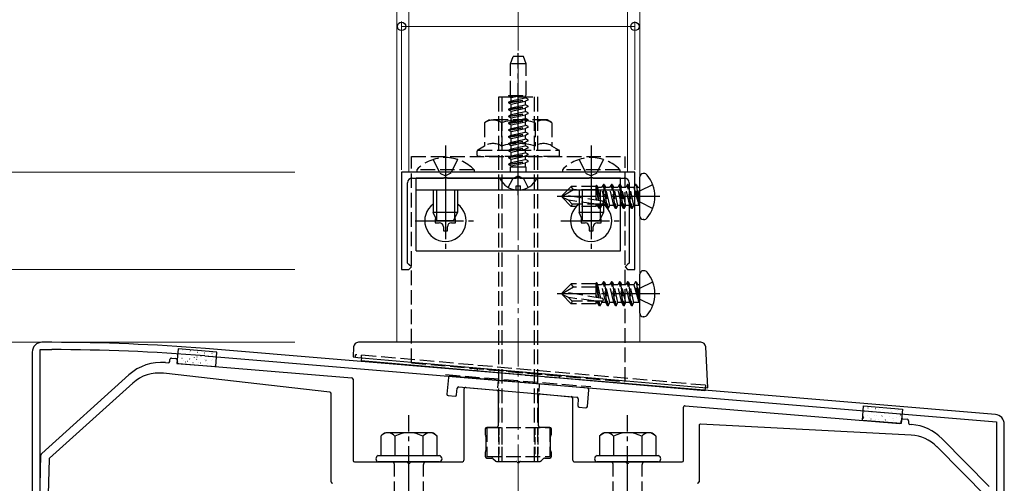
# Model space of a CAD drawing. Extents: x 0 to 1750, y 0 to 2615.
# Drawn here: x 166 to 369, y 1803 to 1898 of the extents above; entities that cross this region are included whole.
import ezdxf

# ---------------------------------------------------------------- set-up
doc = ezdxf.new("R2010")
doc.units = 0
doc.linetypes.add('YCENTER_1', pattern=[13, 10, -1, 1, -1])
doc.linetypes.add('YHIDDEN_1', pattern=[4, 3, -1])
for name, color, linetype, lineweight in [('YKK_11', 7, 'CONTINUOUS', 30), ('YKK_12', 2, 'CONTINUOUS', 13), ('YKK_13', 4, 'CONTINUOUS', 30), ('YKK_D', 6, 'CONTINUOUS', 13), ('YSS_K', 3, 'CONTINUOUS', 13)]:
    doc.layers.add(name, color=color, linetype=linetype, lineweight=lineweight)

msp = doc.modelspace()

# ---------------------------------------------------------------- linework, layer by layer
at = {"layer": 'YKK_11', "linetype": 'ByBlock', "lineweight": -2, "ltscale": 0.5}
for p, q in [((293, 1867), (245, 1867)), ((245, 1867), (245, 1847)), ((253.54, 1865.8), (253.73, 1865.92)), ((253.73, 1865.92), (254.27, 1865.92)), ((254.27, 1865.92), (254.46, 1865.8)), ((268.54, 1865.8), (268.73, 1865.92)), ((268.73, 1865.92), (269.27, 1865.92)), ((269.27, 1865.92), (269.46, 1865.8)), ((283.54, 1865.8), (283.73, 1865.92)), ((283.73, 1865.92), (284.27, 1865.92)), ((284.27, 1865.92), (284.46, 1865.8)), ((293, 1847), (293, 1867)), ((246.2, 1848.3), (246.2, 1864.8)), ((247.2, 1865.8), (253.54, 1865.8)), ((254.46, 1865.8), (268.54, 1865.8)), ((269.46, 1865.8), (283.54, 1865.8)), ((284.46, 1865.8), (290.8, 1865.8)), ((291.8, 1864.8), (291.8, 1848.3)), ((246.5, 1848), (246.2, 1848.3)), ((247, 1847.5), (246.5, 1848)), ((291.5, 1848), (291, 1847.5)), ((291.8, 1848.3), (291.5, 1848)), ((245, 1847), (246.5, 1847)), ((246.5, 1847), (247, 1847.5)), ((291, 1847.5), (291.5, 1847)), ((291.5, 1847), (293, 1847)), ((173, 1832), (171, 1832)), ((169, 1830), (169, 1772)), ((170.6, 1783.5), (170.6, 1830.5)), ((170.6, 1830.5), (173, 1830.5)), ((367.17, 1817.15), (204.65, 1830.7)), ((204.52, 1829.2), (268.54, 1823.87)), ((268.54, 1823.87), (268.74, 1823.97)), ((268.74, 1823.97), (269.28, 1823.93)), ((269.28, 1823.93), (269.46, 1823.79)), ((269.46, 1823.79), (367.4, 1815.63)), ((367.4, 1815.63), (367.4, 1783.5)), ((369, 1772), (369, 1815.16))]:
    msp.add_line(p, q, dxfattribs=at)
for centre, radius, start, end in [((247.2, 1864.8), 1, 90, 180), ((290.8, 1864.8), 1, 0, 90), ((171, 1830), 2, 90, 180), ((173, 1447.3), 384.7, 85.2815, 90), ((173, 1447.3), 383.2, 85.2815, 90), ((367, 1815.16), 2, 360, 85.2363)]:
    msp.add_arc(centre, radius, start, end, dxfattribs=at)
at = {"layer": 'YKK_12'}
for p, q in [((244, 2251.5), (244, 1832)), ((246.5, 2252.5), (246.5, 1867)), ((291.5, 1867), (291.5, 2252.5)), ((294, 1832), (294, 2251.5)), ((246.5, 1867), (291.5, 1867)), ((244, 1832), (294, 1832))]:
    msp.add_line(p, q, dxfattribs=at)
at = {"layer": 'YKK_13', "linetype": 'YHIDDEN_1'}
for p, q in [((267.38, 1889.3), (267.93, 1890.8)), ((270.07, 1890.8), (267.93, 1890.8)), ((270.62, 1889.3), (270.07, 1890.8)), ((270.62, 1889.3), (267.38, 1889.3)), ((267.38, 1882.8), (267.38, 1889.3)), ((270.62, 1882.8), (270.62, 1889.3)), ((265, 1807.5), (265, 1882.5)), ((265, 1882.5), (273, 1882.5)), ((265.68, 1807.5), (265.68, 1882.5)), ((267, 1882.78), (267.03, 1882.8)), ((267, 1882.68), (267.75, 1882.8)), ((267, 1882.78), (267.12, 1882.8)), ((267, 1882.78), (267, 1882.68)), ((267, 1882.68), (267.5, 1882.39)), ((267.03, 1882.8), (270.62, 1882.8)), ((267.5, 1882.39), (269.43, 1882.8)), ((267.5, 1881.66), (267.5, 1882.39)), ((267.5, 1881.66), (270.5, 1882.29)), ((270.5, 1882.29), (270.5, 1882.8)), ((271, 1882.01), (270.5, 1882.29)), ((272.32, 1807.5), (272.32, 1882.5)), ((273, 1807.5), (273, 1882.5)), ((267, 1881.37), (271, 1882.01)), ((267, 1881.27), (271, 1881.91)), ((267, 1881.37), (267.5, 1881.66)), ((267, 1881.37), (267, 1881.27)), ((267, 1881.27), (267.5, 1880.98)), ((267, 1879.96), (271, 1880.6)), ((267, 1879.86), (271, 1880.5)), ((267, 1879.96), (267.5, 1880.25)), ((267.5, 1880.98), (270.5, 1881.62)), ((267.5, 1880.25), (267.5, 1880.98)), ((267.5, 1880.25), (270.5, 1880.88)), ((267.5, 1879.57), (270.5, 1880.21)), ((271, 1881.91), (270.5, 1881.62)), ((270.5, 1880.88), (270.5, 1881.62)), ((271, 1880.6), (270.5, 1880.88)), ((271, 1880.5), (270.5, 1880.21)), ((270.5, 1879.47), (270.5, 1880.21)), ((271, 1881.91), (271, 1882.01)), ((271, 1880.5), (271, 1880.6)), ((267, 1879.96), (267, 1879.86)), ((267, 1879.86), (267.5, 1879.57)), ((267, 1878.55), (271, 1879.19)), ((267, 1878.45), (271, 1879.09)), ((267, 1878.55), (267.5, 1878.84)), ((267, 1878.55), (267, 1878.45)), ((267, 1878.45), (267.5, 1878.16)), ((267.5, 1878.84), (267.5, 1879.57)), ((267.5, 1878.84), (270.5, 1879.47)), ((267.5, 1878.16), (270.5, 1878.8)), ((267.5, 1877.43), (267.5, 1878.16)), ((267.5, 1877.43), (270.5, 1878.06)), ((271, 1879.19), (270.5, 1879.47)), ((271, 1879.09), (270.5, 1878.8)), ((270.5, 1878.06), (270.5, 1878.8)), ((271, 1877.78), (270.5, 1878.06)), ((271, 1879.09), (271, 1879.19)), ((263.07, 1877.76), (262.07, 1877.18)), ((262.07, 1877.18), (262.07, 1872.37)), ((274.93, 1877.76), (263.07, 1877.76)), ((265.54, 1877.18), (265.54, 1872.37)), ((267, 1877.14), (271, 1877.78)), ((267, 1877.04), (271, 1877.68)), ((267, 1877.14), (267.5, 1877.43)), ((267, 1877.14), (267, 1877.04)), ((267, 1877.04), (267.5, 1876.75)), ((267, 1875.73), (271, 1876.37)), ((267, 1875.63), (271, 1876.27)), ((267, 1875.73), (267.5, 1876.02)), ((267.5, 1876.75), (270.5, 1877.39)), ((267.5, 1876.02), (267.5, 1876.75)), ((267.5, 1876.02), (270.5, 1876.65)), ((271, 1877.68), (270.5, 1877.39)), ((270.5, 1876.65), (270.5, 1877.39)), ((271, 1876.37), (270.5, 1876.65)), ((271, 1876.27), (270.5, 1875.98)), ((271, 1877.68), (271, 1877.78)), ((271, 1876.27), (271, 1876.37)), ((272.46, 1877.18), (272.46, 1872.37)), ((275.93, 1877.18), (274.93, 1877.76)), ((275.93, 1877.18), (275.93, 1872.37)), ((267, 1875.73), (267, 1875.63)), ((267, 1875.63), (267.5, 1875.34)), ((267, 1874.32), (271, 1874.96)), ((267, 1874.22), (271, 1874.86)), ((267, 1874.32), (267.5, 1874.61)), ((267, 1874.32), (267, 1874.22)), ((267, 1874.22), (267.5, 1873.93)), ((267.5, 1875.34), (270.5, 1875.98)), ((267.5, 1874.61), (267.5, 1875.34)), ((267.5, 1874.61), (270.5, 1875.24)), ((267.5, 1873.93), (270.5, 1874.57)), ((270.5, 1875.24), (270.5, 1875.98)), ((271, 1874.96), (270.5, 1875.24)), ((271, 1874.86), (270.5, 1874.57)), ((270.5, 1873.83), (270.5, 1874.57)), ((271, 1874.86), (271, 1874.96)), ((262.07, 1872.37), (260.65, 1871.55)), ((267, 1872.91), (271, 1873.55)), ((267, 1872.81), (271, 1873.45)), ((267, 1872.91), (267.5, 1873.2)), ((267, 1872.91), (267, 1872.81)), ((267, 1872.81), (267.5, 1872.52)), ((267, 1871.5), (271, 1872.14)), ((267, 1871.4), (271, 1872.04)), ((267.5, 1873.2), (267.5, 1873.93)), ((267.5, 1873.2), (270.5, 1873.83)), ((267.5, 1872.52), (270.5, 1873.16)), ((267.5, 1871.79), (267.5, 1872.52)), ((267.5, 1871.79), (270.5, 1872.42)), ((271, 1873.55), (270.5, 1873.83)), ((271, 1873.45), (270.5, 1873.16)), ((270.5, 1872.42), (270.5, 1873.16)), ((271, 1872.14), (270.5, 1872.42)), ((271, 1872.04), (270.5, 1871.75)), ((271, 1873.45), (271, 1873.55)), ((271, 1872.04), (271, 1872.14)), ((277.35, 1871.55), (275.93, 1872.37)), ((247, 1870.26), (291, 1870.26)), ((247, 1827.76), (247, 1870.26)), ((260.5, 1871.29), (260.5, 1870.56)), ((260.65, 1871.55), (277.35, 1871.55)), ((277.2, 1870.26), (260.8, 1870.26)), ((267, 1871.5), (267.5, 1871.79)), ((267, 1871.5), (267, 1871.4)), ((267, 1871.4), (267.5, 1871.11)), ((267, 1870.09), (271, 1870.73)), ((267, 1869.99), (271, 1870.63)), ((267, 1870.09), (267.5, 1870.38)), ((267, 1870.09), (267, 1869.99)), ((267, 1869.99), (267.5, 1869.7)), ((267.5, 1871.11), (270.5, 1871.75)), ((267.5, 1870.38), (267.5, 1871.11)), ((267.5, 1870.38), (270.5, 1871.01)), ((267.5, 1869.7), (270.5, 1870.34)), ((270.5, 1871.01), (270.5, 1871.75)), ((271, 1870.73), (270.5, 1871.01)), ((271, 1870.63), (270.5, 1870.34)), ((270.5, 1869.6), (270.5, 1870.34)), ((271, 1870.63), (271, 1870.73)), ((277.5, 1870.56), (277.5, 1871.29)), ((291, 1823.91), (291, 1870.26)), ((251.5, 1869.61), (252.85, 1866.83)), ((256.5, 1869.61), (255.15, 1866.83)), ((267, 1868.68), (271, 1869.32)), ((267, 1868.58), (271, 1869.22)), ((267, 1868.68), (267.5, 1868.97)), ((267, 1868.68), (267, 1868.58)), ((267, 1868.58), (267.5, 1868.29)), ((267.38, 1867), (267.38, 1868.11)), ((267.38, 1868.11), (270.62, 1868.11)), ((267.5, 1868.97), (267.5, 1869.7)), ((267.5, 1868.97), (270.5, 1869.6)), ((267.5, 1868.29), (270.5, 1868.93)), ((267.5, 1868.11), (267.5, 1868.29)), ((271, 1869.32), (270.5, 1869.6)), ((271, 1869.22), (270.5, 1868.93)), ((270.5, 1868.11), (270.5, 1868.93)), ((270.62, 1867), (270.62, 1868.11)), ((271, 1869.22), (271, 1869.32)), ((281.5, 1869.61), (282.86, 1866.83)), ((286.5, 1869.61), (285.14, 1866.83)), ((259.9, 1867.51), (248.1, 1867.51)), ((248.1, 1867.51), (248.1, 1867)), ((259.9, 1867), (248.1, 1867)), ((252.85, 1866.83), (254, 1866.22)), ((255.15, 1866.83), (254, 1866.22)), ((259.9, 1867.51), (259.9, 1867)), ((269, 1866.26), (267.86, 1865.65)), ((269, 1866.26), (270.14, 1865.65)), ((289.9, 1867.51), (278.1, 1867.51)), ((278.1, 1867.51), (278.1, 1867)), ((289.9, 1867), (278.1, 1867)), ((282.86, 1866.83), (284, 1866.22)), ((285.14, 1866.83), (284, 1866.22)), ((289.9, 1867.51), (289.9, 1867)), ((266.95, 1863.83), (267.86, 1865.65)), ((271.05, 1863.83), (270.14, 1865.65)), ((278, 1862.18), (279.88, 1864.05)), ((285, 1864.05), (279.88, 1864.05)), ((280.34, 1863.35), (279.88, 1864.05)), ((285.02, 1864.31), (285, 1864.05)), ((285, 1861.24), (285, 1864.05)), ((285.02, 1864.31), (285.55, 1861.15)), ((285.02, 1864.31), (285.02, 1864.31)), ((285.02, 1864.31), (285.09, 1864.31)), ((285.09, 1864.31), (285.37, 1863.82)), ((286.53, 1864.47), (286.15, 1863.82)), ((286.65, 1864.47), (286.53, 1864.47)), ((287.35, 1859.53), (286.53, 1864.47)), ((286.65, 1864.47), (287.02, 1863.82)), ((286.65, 1864.47), (287.47, 1859.53)), ((288.18, 1864.47), (287.8, 1863.82)), ((288.29, 1864.47), (288.18, 1864.47)), ((289, 1859.53), (288.18, 1864.47)), ((288.29, 1864.47), (288.67, 1863.82)), ((288.29, 1864.47), (289.12, 1859.53)), ((289.82, 1864.47), (289.45, 1863.82)), ((289.94, 1864.47), (289.82, 1864.47)), ((290.65, 1859.53), (289.82, 1864.47)), ((289.94, 1864.47), (290.31, 1863.82)), ((289.94, 1864.47), (290.76, 1859.53)), ((291.47, 1864.47), (291.1, 1863.82)), ((291.59, 1864.47), (291.47, 1864.47)), ((292.29, 1859.53), (291.47, 1864.47)), ((291.59, 1864.47), (292.41, 1859.53)), ((291.59, 1864.47), (291.96, 1863.82)), ((293.12, 1864.47), (292.75, 1863.82)), ((293.83, 1860.23), (293.12, 1864.47)), ((293.24, 1864.47), (293.12, 1864.47)), ((293.24, 1864.47), (293.12, 1864.47)), ((293.24, 1864.47), (293.94, 1860.23)), ((293.24, 1864.47), (293.61, 1863.82)), ((294, 1863.13), (296.66, 1864.45)), ((280.34, 1863.35), (278, 1862)), ((278, 1862.18), (278, 1861.83)), ((278, 1861.83), (279.88, 1859.95)), ((279.33, 1861.21), (278, 1861.83)), ((286.25, 1861.04), (278.5, 1862.29)), ((285, 1863.35), (280.34, 1863.35)), ((285, 1863.75), (285.43, 1861.17)), ((285.99, 1861.08), (285.37, 1863.82)), ((286.15, 1863.82), (285.37, 1863.82)), ((286.98, 1860.18), (286.15, 1863.82)), ((287.8, 1863.82), (287.02, 1863.82)), ((287.84, 1860.18), (287.02, 1863.82)), ((288.63, 1860.18), (287.8, 1863.82)), ((289.45, 1863.82), (288.67, 1863.82)), ((289.49, 1860.18), (288.67, 1863.82)), ((290.27, 1860.18), (289.45, 1863.82)), ((291.1, 1863.82), (290.31, 1863.82)), ((291.14, 1860.18), (290.31, 1863.82)), ((291.92, 1860.18), (291.1, 1863.82)), ((292.75, 1863.82), (291.96, 1863.82)), ((292.79, 1860.18), (291.96, 1863.82)), ((292.75, 1863.82), (293.83, 1860.23)), ((294, 1863.13), (293.4, 1862)), ((294, 1860.88), (293.4, 1862)), ((293.94, 1860.23), (293.61, 1863.82)), ((293.8, 1863.82), (293.61, 1863.82)), ((285, 1860.45), (279.33, 1861.21)), ((280.08, 1860.45), (279.33, 1861.21)), ((280.08, 1860.45), (279.88, 1859.95)), ((285, 1859.95), (279.88, 1859.95)), ((286.21, 1860.45), (280.08, 1860.45)), ((285, 1861.64), (285.09, 1861.22)), ((285, 1859.95), (285, 1860.45)), ((285, 1860.18), (285.33, 1860.18)), ((285.33, 1860.18), (285.27, 1860.45)), ((285.7, 1859.53), (285.33, 1860.18)), ((285.7, 1859.53), (285.5, 1860.45)), ((285.82, 1859.53), (285.61, 1860.45)), ((285.82, 1859.53), (286.19, 1860.18)), ((286.19, 1860.18), (286.13, 1860.45)), ((286.98, 1860.18), (286.19, 1860.18)), ((287.35, 1859.53), (286.98, 1860.18)), ((287.47, 1859.53), (287.84, 1860.18)), ((288.63, 1860.18), (287.84, 1860.18)), ((289, 1859.53), (288.63, 1860.18)), ((289.12, 1859.53), (289.49, 1860.18)), ((290.27, 1860.18), (289.49, 1860.18)), ((290.65, 1859.53), (290.27, 1860.18)), ((290.76, 1859.53), (291.14, 1860.18)), ((291.92, 1860.18), (291.14, 1860.18)), ((292.29, 1859.53), (291.92, 1860.18)), ((292.41, 1859.53), (292.79, 1860.18)), ((293.8, 1860.18), (292.79, 1860.18)), ((293.94, 1860.23), (293.83, 1860.23)), ((294, 1860.88), (296.66, 1859.55)), ((285.82, 1859.53), (285.7, 1859.53)), ((287.47, 1859.53), (287.35, 1859.53)), ((289.12, 1859.53), (289, 1859.53)), ((290.76, 1859.53), (290.65, 1859.53)), ((292.41, 1859.53), (292.29, 1859.53)), ((278, 1842.18), (279.88, 1844.05)), ((285, 1844.05), (279.88, 1844.05)), ((280.34, 1843.35), (279.88, 1844.05)), ((285.02, 1844.31), (285, 1844.05)), ((285, 1841.24), (285, 1844.05)), ((285, 1843.75), (285.43, 1841.17)), ((285.02, 1844.31), (285.55, 1841.15)), ((285.02, 1844.31), (285.02, 1844.31)), ((285.02, 1844.31), (285.09, 1844.31)), ((285.09, 1844.31), (285.37, 1843.82)), ((285.99, 1841.08), (285.37, 1843.82)), ((286.15, 1843.82), (285.37, 1843.82)), ((286.53, 1844.47), (286.15, 1843.82)), ((286.98, 1840.18), (286.15, 1843.82)), ((286.65, 1844.47), (286.53, 1844.47)), ((287.35, 1839.53), (286.53, 1844.47)), ((286.65, 1844.47), (287.02, 1843.82)), ((286.65, 1844.47), (287.47, 1839.53)), ((287.8, 1843.82), (287.02, 1843.82)), ((287.84, 1840.18), (287.02, 1843.82)), ((288.18, 1844.47), (287.8, 1843.82)), ((288.63, 1840.18), (287.8, 1843.82)), ((288.29, 1844.47), (288.18, 1844.47)), ((289, 1839.53), (288.18, 1844.47)), ((288.29, 1844.47), (288.67, 1843.82)), ((288.29, 1844.47), (289.12, 1839.53)), ((289.45, 1843.82), (288.67, 1843.82)), ((289.49, 1840.18), (288.67, 1843.82)), ((289.82, 1844.47), (289.45, 1843.82)), ((290.27, 1840.18), (289.45, 1843.82)), ((289.94, 1844.47), (289.82, 1844.47)), ((290.65, 1839.53), (289.82, 1844.47)), ((289.94, 1844.47), (290.31, 1843.82)), ((289.94, 1844.47), (290.76, 1839.53)), ((291.1, 1843.82), (290.31, 1843.82)), ((291.14, 1840.18), (290.31, 1843.82)), ((291.47, 1844.47), (291.1, 1843.82)), ((291.92, 1840.18), (291.1, 1843.82)), ((291.59, 1844.47), (291.47, 1844.47)), ((292.29, 1839.53), (291.47, 1844.47)), ((291.59, 1844.47), (292.41, 1839.53)), ((291.59, 1844.47), (291.96, 1843.82)), ((292.75, 1843.82), (291.96, 1843.82)), ((292.79, 1840.18), (291.96, 1843.82)), ((293.12, 1844.47), (292.75, 1843.82)), ((292.75, 1843.82), (293.83, 1840.23)), ((293.83, 1840.23), (293.12, 1844.47)), ((293.24, 1844.47), (293.12, 1844.47)), ((293.24, 1844.47), (293.12, 1844.47)), ((293.24, 1844.47), (293.94, 1840.23)), ((293.24, 1844.47), (293.61, 1843.82)), ((293.94, 1840.23), (293.61, 1843.82)), ((293.8, 1843.82), (293.61, 1843.82)), ((294, 1843.13), (296.66, 1844.45)), ((280.34, 1843.35), (278, 1842)), ((278, 1842.18), (278, 1841.83)), ((278, 1841.83), (279.88, 1839.95)), ((279.33, 1841.21), (278, 1841.83)), ((286.25, 1841.04), (278.5, 1842.29)), ((285, 1843.35), (280.34, 1843.35)), ((285, 1841.64), (285.09, 1841.22)), ((294, 1843.13), (293.4, 1842)), ((294, 1840.88), (293.4, 1842)), ((285, 1840.45), (279.33, 1841.21)), ((280.08, 1840.45), (279.33, 1841.21)), ((280.08, 1840.45), (279.88, 1839.95)), ((285, 1839.95), (279.88, 1839.95)), ((286.21, 1840.45), (280.08, 1840.45)), ((285, 1839.95), (285, 1840.45)), ((285, 1840.18), (285.33, 1840.18)), ((285.33, 1840.18), (285.27, 1840.45)), ((285.7, 1839.53), (285.33, 1840.18)), ((285.7, 1839.53), (285.5, 1840.45)), ((285.82, 1839.53), (285.61, 1840.45)), ((285.82, 1839.53), (285.7, 1839.53)), ((285.82, 1839.53), (286.19, 1840.18)), ((286.19, 1840.18), (286.13, 1840.45)), ((286.98, 1840.18), (286.19, 1840.18)), ((287.35, 1839.53), (286.98, 1840.18)), ((287.47, 1839.53), (287.35, 1839.53)), ((287.47, 1839.53), (287.84, 1840.18)), ((288.63, 1840.18), (287.84, 1840.18)), ((289, 1839.53), (288.63, 1840.18)), ((289.12, 1839.53), (289, 1839.53)), ((289.12, 1839.53), (289.49, 1840.18)), ((290.27, 1840.18), (289.49, 1840.18)), ((290.65, 1839.53), (290.27, 1840.18)), ((290.76, 1839.53), (290.65, 1839.53)), ((290.76, 1839.53), (291.14, 1840.18)), ((291.92, 1840.18), (291.14, 1840.18)), ((292.29, 1839.53), (291.92, 1840.18)), ((292.41, 1839.53), (292.29, 1839.53)), ((292.41, 1839.53), (292.79, 1840.18)), ((293.8, 1840.18), (292.79, 1840.18)), ((293.94, 1840.23), (293.83, 1840.23)), ((294, 1840.88), (296.66, 1839.55)), ((235.5, 1828.96), (235.5, 1829.46)), ((307.5, 1823.16), (235.5, 1829.46)), ((236.73, 1828.85), (236.77, 1829.35)), ((247, 1827.76), (291, 1823.91)), ((254.05, 1825.37), (283.95, 1822.88)), ((260.53, 1826.58), (260.49, 1826.08)), ((277.42, 1824.6), (260.49, 1826.08)), ((277.47, 1825.09), (260.53, 1826.58)), ((277.47, 1825.09), (277.42, 1824.6)), ((307.5, 1823.16), (307.46, 1822.66)), ((307.5, 1823.16), (307.5, 1822.66)), ((262.5, 1814.5), (262.5, 1808.5)), ((262.5, 1814.5), (275.5, 1814.5)), ((275.5, 1814.5), (275.5, 1808.5)), ((262.5, 1808.5), (275.5, 1808.5)), ((265, 1807.5), (273, 1807.5)), ((243.5, 1792.4), (243.5, 1806.9)), ((249.5, 1792.4), (249.5, 1806.9)), ((288.5, 1792.4), (288.5, 1806.9)), ((294.5, 1792.4), (294.5, 1806.9))]:
    msp.add_line(p, q, dxfattribs=at)
at = {"layer": 'YKK_13', "linetype": 'YCENTER_1'}
for p, q in [((269, 1862.3), (269, 1891.46)), ((254, 1872.5), (254, 1854.5)), ((284, 1872.5), (284, 1854.5)), ((254, 1863.25), (254, 1850.75)), ((298.1, 1862), (277, 1862)), ((284, 1863.25), (284, 1850.75)), ((247.75, 1857), (260.25, 1857)), ((277.75, 1857), (290.25, 1857)), ((298.1, 1842), (277, 1842)), ((246.5, 1748.65), (246.5, 1817.05)), ((291.5, 1748.65), (291.5, 1817.05))]:
    msp.add_line(p, q, dxfattribs=at)
at = {"layer": 'YKK_13'}
for p, q in [((294, 1857.97), (294, 1866.04)), ((294.86, 1866.74), (294.7, 1866.74)), ((290, 1865.8), (248, 1865.8)), ((248, 1850.8), (248, 1865.8)), ((272.6, 1865.8), (265.4, 1865.8)), ((268.57, 1863.32), (268.57, 1864.2)), ((268.57, 1864.2), (269.43, 1864.2)), ((269.43, 1863.32), (269.43, 1864.2)), ((290, 1850.8), (290, 1865.8)), ((290, 1863.3), (248, 1863.3)), ((251.5, 1863.3), (251.5, 1858.7)), ((252.15, 1863.3), (252.15, 1857.31)), ((255.85, 1863.3), (255.85, 1857.31)), ((256.5, 1863.3), (256.5, 1858.7)), ((281.5, 1863.3), (281.5, 1858.7)), ((282.15, 1863.3), (282.15, 1857.31)), ((285.85, 1863.3), (285.85, 1857.31)), ((286.5, 1863.3), (286.5, 1858.7)), ((256.5, 1858.7), (251.5, 1858.7)), ((252.3, 1857), (251.5, 1858.7)), ((255.7, 1857), (256.5, 1858.7)), ((286.5, 1858.7), (281.5, 1858.7)), ((282.3, 1857), (281.5, 1858.7)), ((285.7, 1857), (286.5, 1858.7)), ((252.1, 1857.42), (251.93, 1857.42)), ((251.93, 1857.42), (251.93, 1856.59)), ((251.93, 1856.59), (252.75, 1856.59)), ((255.7, 1857), (252.3, 1857)), ((253.59, 1855.76), (253.59, 1854.93)), ((254.41, 1854.93), (254.41, 1855.76)), ((255.25, 1856.59), (256.07, 1856.59)), ((256.07, 1857.42), (255.9, 1857.42)), ((256.07, 1856.59), (256.07, 1857.42)), ((282.1, 1857.42), (281.93, 1857.42)), ((281.93, 1857.42), (281.93, 1856.59)), ((281.93, 1856.59), (282.75, 1856.59)), ((285.7, 1857), (282.3, 1857)), ((283.58, 1855.76), (283.58, 1854.93)), ((284.42, 1854.93), (284.42, 1855.76)), ((285.25, 1856.59), (286.07, 1856.59)), ((286.07, 1857.42), (285.9, 1857.42)), ((286.07, 1856.59), (286.07, 1857.42)), ((294.86, 1857.27), (294.7, 1857.27)), ((253.59, 1854.93), (254.41, 1854.93)), ((283.58, 1854.93), (284.42, 1854.93)), ((248, 1850.8), (290, 1850.8)), ((294, 1837.97), (294, 1846.04)), ((294.86, 1846.74), (294.7, 1846.74)), ((294.86, 1837.27), (294.7, 1837.27)), ((306.56, 1832), (236.11, 1832)), ((199.01, 1830.65), (198.77, 1827.65)), ((206.98, 1829.99), (199.01, 1830.65)), ((206.74, 1827), (206.98, 1829.99)), ((235.11, 1831.05), (235, 1829)), ((308, 1822.61), (307.56, 1831.05)), ((196.4, 1827.85), (196.97, 1827.8)), ((197.3, 1828.08), (197.33, 1828.48)), ((197.65, 1828.75), (198.55, 1828.68)), ((198.77, 1827.65), (206.74, 1827)), ((198.82, 1828.35), (198.79, 1827.96)), ((199.07, 1827.63), (234.72, 1824.72)), ((235, 1829), (236, 1828.91)), ((236, 1828.91), (307, 1822.7)), ((236.73, 1828.85), (236.67, 1828.21)), ((307.4, 1822.02), (236.67, 1828.21)), ((230.23, 1821.73), (195.98, 1825.63)), ((170.96, 1809.14), (188.89, 1825.31)), ((189.72, 1823.63), (172.57, 1808.17)), ((235, 1824.42), (235, 1807.7)), ((254.62, 1824.74), (254.32, 1821.35)), ((283.23, 1822.54), (254.94, 1825.01)), ((230.5, 1803.3), (230.5, 1821.43)), ((256.31, 1821.18), (256.43, 1822.57)), ((256.76, 1822.85), (281.07, 1820.72)), ((257.85, 1807.9), (257.85, 1822.42)), ((258.18, 1822.72), (264.58, 1822.16)), ((264.85, 1821.86), (264.85, 1814.8)), ((273.48, 1821.38), (279.88, 1820.82)), ((283.21, 1818.83), (283.51, 1822.21)), ((307, 1822.7), (308, 1822.61)), ((307.46, 1822.66), (307.4, 1822.02)), ((254.59, 1821.03), (255.99, 1820.91)), ((273.15, 1814.8), (273.15, 1821.09)), ((280.15, 1820.53), (280.15, 1807.9)), ((281.34, 1820.4), (281.22, 1819)), ((281.49, 1818.68), (282.88, 1818.55)), ((303, 1807.7), (303, 1818.67)), ((303.32, 1818.97), (347.47, 1815.31)), ((339.8, 1815.95), (340.05, 1818.94)), ((340.05, 1818.94), (348.02, 1818.28)), ((348.02, 1818.28), (347.77, 1815.29)), ((347.77, 1815.29), (339.8, 1815.95)), ((347.79, 1815.58), (347.83, 1815.98)), ((348.15, 1816.26), (349.05, 1816.18)), ((349.32, 1815.86), (349.29, 1815.46)), ((262.2, 1814.2), (262.2, 1813.04)), ((264.55, 1814.5), (262.5, 1814.5)), ((275.5, 1814.5), (273.45, 1814.5)), ((275.8, 1813.04), (275.8, 1814.2)), ((306.2, 1814.88), (306.2, 1803.3)), ((349.85, 1812.91), (306.52, 1815.18)), ((349.56, 1815.14), (349.91, 1815.11)), ((262.24, 1812.89), (262.31, 1812.77)), ((262.35, 1812.62), (262.35, 1809.78)), ((275.65, 1809.78), (275.65, 1812.62)), ((275.69, 1812.77), (275.76, 1812.89)), ((356.2, 1812.16), (365.89, 1802.33)), ((262.2, 1809.36), (262.2, 1808.5)), ((262.31, 1809.63), (262.24, 1809.51)), ((275.76, 1809.51), (275.69, 1809.63)), ((275.8, 1808.5), (275.8, 1809.36)), ((365.47, 1800.05), (355.13, 1810.54)), ((170.61, 1802.46), (170.79, 1808.79)), ((172.47, 1807.96), (172, 1791.48)), ((235.3, 1807.4), (246.04, 1807.4)), ((246.96, 1807.4), (257.35, 1807.4)), ((262.5, 1808.2), (263.58, 1808.2)), ((263.79, 1808.11), (264.31, 1807.59)), ((264.52, 1807.5), (268.54, 1807.5)), ((269.46, 1807.5), (273.48, 1807.5)), ((273.69, 1807.59), (274.21, 1808.11)), ((274.42, 1808.2), (275.5, 1808.2)), ((280.65, 1807.4), (291.04, 1807.4)), ((291.96, 1807.4), (302.7, 1807.4))]:
    msp.add_line(p, q, dxfattribs=at)
at = {"layer": 'YKK_13', "linetype": 'Continuous'}
for p, q in [((199.15, 1829.62), (199.17, 1829.61)), ((199.67, 1829.57), (199.68, 1829.57)), ((199.91, 1830.24), (199.94, 1830.24)), ((200.66, 1829.49), (200.69, 1829.49)), ((201.27, 1829.99), (201.28, 1829.99)), ((201.43, 1830.12), (201.45, 1830.12)), ((201.58, 1830.33), (201.62, 1830.35)), ((202.94, 1830), (202.97, 1829.99)), ((204.46, 1829.87), (204.48, 1829.87)), ((204.49, 1829.46), (204.5, 1829.46)), ((205.92, 1829.84), (205.93, 1829.84)), ((205.97, 1829.75), (206, 1829.75)), ((199.03, 1828.13), (199.05, 1828.12)), ((199.79, 1828.75), (199.82, 1828.75)), ((200.06, 1828.29), (200.06, 1828.29)), ((200.54, 1828), (200.57, 1828)), ((200.96, 1828.12), (201, 1828.14)), ((201.31, 1828.63), (201.33, 1828.63)), ((201.49, 1828.67), (201.49, 1828.67)), ((202.06, 1827.88), (202.08, 1827.88)), ((202.18, 1829.37), (202.2, 1829.37)), ((202.37, 1828.9), (202.41, 1828.92)), ((202.82, 1828.51), (202.85, 1828.5)), ((202.89, 1829.04), (202.9, 1829.04)), ((203.28, 1827.75), (203.28, 1827.76)), ((203.57, 1827.75), (203.6, 1827.75)), ((203.69, 1829.24), (203.72, 1829.24)), ((204.34, 1828.38), (204.36, 1828.38)), ((204.71, 1828.13), (204.71, 1828.13)), ((204.73, 1828.33), (204.78, 1828.36)), ((205.09, 1827.63), (205.11, 1827.63)), ((205.21, 1829.12), (205.23, 1829.12)), ((205.85, 1828.26), (205.88, 1828.26)), ((206.12, 1828.51), (206.12, 1828.51)), ((206.14, 1829.11), (206.19, 1829.14)), ((206.6, 1827.51), (206.63, 1827.51)), ((206.72, 1829), (206.75, 1829)), ((206.5, 1827.22), (206.51, 1827.22)), ((340.18, 1817.91), (340.21, 1817.91)), ((340.68, 1818.82), (340.72, 1818.84)), ((340.95, 1818.54), (340.97, 1818.53)), ((341.09, 1817.89), (341.09, 1817.89)), ((341.7, 1817.78), (341.72, 1817.78)), ((342.46, 1818.41), (342.49, 1818.41)), ((342.52, 1818.27), (342.52, 1818.27)), ((343.04, 1818.25), (343.08, 1818.28)), ((343.21, 1817.66), (343.24, 1817.66)), ((343.98, 1818.28), (344, 1818.28)), ((344.31, 1817.35), (344.31, 1817.35)), ((344.73, 1817.53), (344.75, 1817.53)), ((345.49, 1818.16), (345.52, 1818.16)), ((345.74, 1817.73), (345.74, 1817.73)), ((346.24, 1817.41), (346.27, 1817.4)), ((347.01, 1818.03), (347.03, 1818.03)), ((347.15, 1818.1), (347.15, 1818.1)), ((347.76, 1817.28), (347.78, 1817.28)), ((339.87, 1816.18), (339.87, 1816.18)), ((340.05, 1816.61), (340.09, 1816.64)), ((340.06, 1816.42), (340.08, 1816.42)), ((340.82, 1817.05), (340.85, 1817.04)), ((341.3, 1816.56), (341.31, 1816.56)), ((341.57, 1816.29), (341.6, 1816.29)), ((342.34, 1816.92), (342.36, 1816.92)), ((342.41, 1816.05), (342.46, 1816.07)), ((342.71, 1816.93), (342.71, 1816.93)), ((343.09, 1816.17), (343.11, 1816.17)), ((343.83, 1816.82), (343.87, 1816.85)), ((343.85, 1816.79), (343.88, 1816.79)), ((344.52, 1816.02), (344.53, 1816.03)), ((344.6, 1816.04), (344.63, 1816.04)), ((345.37, 1816.67), (345.39, 1816.67)), ((345.93, 1816.39), (345.93, 1816.4)), ((346.12, 1815.92), (346.14, 1815.91)), ((346.19, 1816.26), (346.23, 1816.28)), ((346.88, 1816.54), (346.91, 1816.54)), ((347.53, 1816.82), (347.53, 1816.82)), ((347.6, 1817.03), (347.65, 1817.06)), ((347.63, 1815.79), (347.66, 1815.79)), ((347.74, 1815.49), (347.75, 1815.49))]:
    msp.add_line(p, q, dxfattribs=at)
at = {"layer": 'YKK_13', "linetype": 'YHIDDEN_1', "ltscale": 0.5}
for p, q in [((264.85, 1824.15), (264.68, 1822.15)), ((273.32, 1823.41), (273.15, 1821.41)), ((265, 1814.5), (265, 1808.5)), ((265.6, 1814.5), (265.6, 1808.5)), ((272.4, 1814.5), (272.4, 1808.5)), ((273, 1814.5), (273, 1808.5))]:
    msp.add_line(p, q, dxfattribs=at)
at = {"layer": 'YKK_13', "ltscale": 2}
for p, q in [((251.23, 1813.4), (241.77, 1813.4)), ((296.23, 1813.4), (286.77, 1813.4)), ((240.73, 1812.68), (240.73, 1808.7)), ((243.61, 1812.68), (243.61, 1808.7)), ((249.39, 1812.68), (249.39, 1808.7)), ((252.27, 1812.68), (252.27, 1808.7)), ((285.73, 1812.68), (285.73, 1808.7)), ((288.61, 1812.68), (288.61, 1808.7)), ((294.39, 1812.68), (294.39, 1808.7)), ((297.27, 1812.68), (297.27, 1808.7)), ((240.2, 1808.7), (252.8, 1808.7)), ((252.8, 1807.4), (240.2, 1807.4)), ((285.2, 1808.7), (297.8, 1808.7)), ((297.8, 1807.4), (285.2, 1807.4))]:
    msp.add_line(p, q, dxfattribs=at)
at = {"layer": 'YKK_13', "linetype": 'YHIDDEN_1'}
for centre, radius, start, end in [((263.8, 1874.57), 3.14, 56.4991, 123.5009), ((269, 1866.01), 11.7, 72.7734, 107.2266), ((274.2, 1874.57), 3.14, 56.4991, 123.5009), ((263.8, 1869.75), 3.14, 56.4991, 123.5009), ((269, 1861.19), 11.7, 72.7789, 107.2211), ((274.2, 1869.75), 3.14, 56.4991, 123.5009), ((254, 1861.77), 8.23, 44.2189, 135.7811), ((260.8, 1871.29), 0.3, 120, 180), ((260.8, 1870.56), 0.3, 180, 270), ((277.2, 1870.56), 0.3, 270, 0), ((277.2, 1871.29), 0.3, 0, 60), ((284, 1861.77), 8.23, 44.2189, 135.7811), ((293.8, 1864.02), 0.2, 270, 360), ((286.21, 1860.74), 0.294, 270, 0), ((286.21, 1860.74), 0.294, 0, 80.8071), ((293.8, 1859.98), 0.2, 0, 90), ((293.8, 1844.02), 0.2, 270, 360), ((286.21, 1840.74), 0.294, 270, 0), ((286.21, 1840.74), 0.294, 0, 80.8071), ((293.8, 1839.98), 0.2, 0, 90), ((243, 1806.9), 0.5, 0, 90), ((250, 1806.9), 0.5, 90, 180), ((288, 1806.9), 0.5, 0, 90), ((295, 1806.9), 0.5, 90, 180)]:
    msp.add_arc(centre, radius, start, end, dxfattribs=at)
at = {"layer": 'YKK_13'}
for centre, radius, start, end in [((294.7, 1866.04), 0.7, 90, 180), ((294.86, 1865.87), 0.862, 39.1235, 90), ((290.1, 1862), 7, 0, 39.1235), ((265.4, 1865.65), 0.154, 90, 207.281), ((269, 1867.5), 4.2, 207.281, 264.1923), ((269, 1867.5), 4.2, 275.8077, 332.719), ((272.6, 1865.65), 0.154, 332.719, 90), ((290.1, 1862), 7, 320.8765, 0), ((254, 1857), 4.25, 126.0319, 53.9681), ((284, 1857), 4.25, 126.0319, 53.9681), ((294.7, 1857.97), 0.7, 180, 270), ((252.75, 1855.76), 0.83, 0, 90), ((255.25, 1855.76), 0.83, 90, 180), ((282.75, 1855.76), 0.83, 0, 90), ((285.25, 1855.76), 0.83, 90, 180), ((294.86, 1858.13), 0.862, 270, 320.8765), ((294.7, 1846.04), 0.7, 90, 180), ((294.86, 1845.87), 0.862, 39.1235, 90), ((290.1, 1842), 7, 0, 39.1235), ((290.1, 1842), 7, 320.8765, 0), ((294.7, 1837.97), 0.7, 180, 270), ((294.86, 1838.13), 0.862, 270, 320.8765), ((236.11, 1831), 1, 90, 177), ((306.56, 1831), 1, 3, 90), ((195.59, 1817.88), 10, 85.3358, 132.0318), ((197, 1828.1), 0.3, 265.3358, 355.3358), ((197.63, 1828.45), 0.3, 85.3358, 175.3358), ((198.52, 1828.38), 0.3, 355.3358, 85.3358), ((199.09, 1827.93), 0.3, 175.3358, 265.3358), ((195.07, 1817.69), 8, 83.5, 132.0318), ((234.7, 1824.42), 0.3, 360, 85.3358), ((254.92, 1824.71), 0.3, 85, 175), ((230.2, 1821.43), 0.3, 0, 83.5), ((254.62, 1821.33), 0.3, 175, 265), ((256.73, 1822.55), 0.3, 85, 175), ((258.15, 1822.42), 0.3, 85, 180), ((264.55, 1821.86), 0.3, 0, 85), ((273.45, 1821.09), 0.3, 85, 180), ((283.21, 1822.24), 0.3, 355, 85), ((256.01, 1821.21), 0.3, 265, 355), ((279.85, 1820.53), 0.3, 0, 85), ((281.04, 1820.42), 0.3, 355, 85), ((281.52, 1818.97), 0.3, 175, 265), ((282.91, 1818.85), 0.3, 265, 355), ((303.3, 1818.67), 0.3, 85.2551, 180), ((347.5, 1815.61), 0.3, 265.2551, 355.2551), ((348.13, 1815.96), 0.3, 85.2551, 175.2551), ((349.02, 1815.88), 0.3, 355.2551, 85.2551), ((349.59, 1815.43), 0.3, 175.2551, 265.2551), ((262.5, 1814.2), 0.3, 90, 180), ((264.55, 1814.8), 0.3, 270, 360), ((273.45, 1814.8), 0.3, 180, 270), ((275.5, 1814.2), 0.3, 360, 90), ((306.5, 1814.88), 0.3, 87, 180), ((349.08, 1805.14), 10, 44.5818, 85.2551), ((262.5, 1813.04), 0.3, 180, 210), ((262.05, 1812.62), 0.3, 0, 30), ((275.95, 1812.62), 0.3, 150, 180), ((275.5, 1813.04), 0.3, 330, 0), ((349.43, 1804.92), 8, 44.5818, 87), ((171.29, 1808.77), 0.5, 132.0318, 178.3634), ((262.5, 1809.36), 0.3, 150, 180), ((262.05, 1809.78), 0.3, 330, 360), ((275.95, 1809.78), 0.3, 180, 210), ((275.5, 1809.36), 0.3, 360, 30), ((172.77, 1807.95), 0.3, 132.0318, 178.3634), ((235.3, 1807.7), 0.3, 180, 270), ((240.37, 1808.05), 0.673, 104.8628, 255.1372), ((246.04, 1807.2), 0.2, 23.5782, 90), ((246.5, 1807.4), 0.3, 203.5782, 336.4218), ((246.96, 1807.2), 0.2, 90, 156.4218), ((252.63, 1808.05), 0.673, 284.8628, 75.1372), ((257.35, 1807.9), 0.5, 270, 0), ((262.5, 1808.5), 0.3, 180, 270), ((263.58, 1807.9), 0.3, 45, 90), ((264.52, 1807.8), 0.3, 225, 270), ((268.54, 1807.3), 0.2, 23.5782, 90), ((269, 1807.5), 0.3, 203.5782, 336.4218), ((269.46, 1807.3), 0.2, 90, 156.4218), ((273.48, 1807.8), 0.3, 270, 315), ((274.42, 1807.9), 0.3, 90, 135), ((275.5, 1808.5), 0.3, 270, 0), ((280.65, 1807.9), 0.5, 180, 270), ((285.37, 1808.05), 0.673, 104.8628, 255.1372), ((291.04, 1807.2), 0.2, 23.5782, 90), ((291.5, 1807.4), 0.3, 203.5782, 336.4218), ((291.96, 1807.2), 0.2, 90, 156.4218), ((297.63, 1808.05), 0.673, 284.8628, 75.1372), ((302.7, 1807.7), 0.3, 270, 360), ((230.8, 1803.3), 0.3, 180, 270), ((305.9, 1803.3), 0.3, 270, 0)]:
    msp.add_arc(centre, radius, start, end, dxfattribs=at)
at = {"layer": 'YKK_13', "ltscale": 2}
for centre, radius, start, end in [((242.19, 1811.67), 1.78, 103.8788, 145.3491), ((242.17, 1811.59), 1.81, 37.1495, 142.8505), ((246.5, 1807.23), 6.17, 62.0919, 117.9081), ((250.83, 1811.59), 1.81, 37.1495, 142.8505), ((250.81, 1811.67), 1.78, 34.6509, 76.1212), ((287.19, 1811.67), 1.78, 103.8788, 145.3491), ((287.17, 1811.59), 1.81, 37.1495, 142.8505), ((291.5, 1807.23), 6.17, 62.0919, 117.9081), ((295.83, 1811.59), 1.81, 37.1495, 142.8505), ((295.81, 1811.67), 1.78, 34.6509, 76.1212)]:
    msp.add_arc(centre, radius, start, end, dxfattribs=at)
at = {"layer": 'YKK_D'}
for p, q in [((245, 1867.5), (245, 1898)), ((245, 1897), (293, 1897)), ((293, 1867.5), (293, 1898)), ((223, 1867), (108, 1867)), ((223, 1847), (108, 1847)), ((223, 1847), (108, 1847)), ((223, 1832), (78, 1832)), ((223, 1832), (108, 1832))]:
    msp.add_line(p, q, dxfattribs=at)
at = {"layer": 'YKK_D', "linetype": 'ByBlock', "lineweight": -2}
for centre in [(245, 1897), (293, 1897)]:
    msp.add_circle(centre, 0.875, dxfattribs=at)
at = {"layer": 'YSS_K', "linetype": 'YCENTER_1'}
msp.add_line((269, 1684), (269, 2293.22), dxfattribs=at)

doc.saveas('drawing.dxf')
